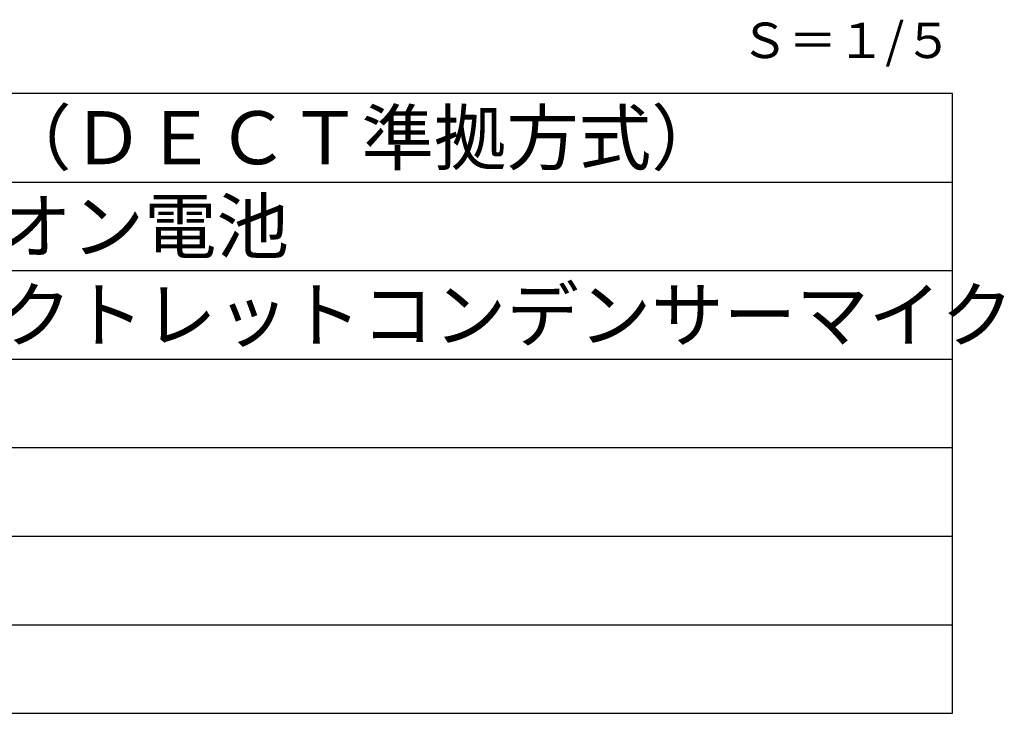
# Model space of a CAD drawing. Units: millimetres. Extents: x 131 to 266, y 257 to 371.
# Drawn here: x 203 to 259, y 257 to 296 of the extents above; entities that cross this region are included whole.
import ezdxf
from ezdxf.enums import TextEntityAlignment as Align

# ---------------------------------------------------------------- set-up
doc = ezdxf.new("R2010")
doc.units = ezdxf.units.MM
for name, color, linetype in [('MOJI1', 2, 'Continuous'), ('TOUROKU', 1, 'Continuous'), ('WAKU', 4, 'Continuous')]:
    doc.layers.add(name, color=color, linetype=linetype)
doc.styles.get("Standard").update_dxf_attribs({"font": 'monotxt.shx', "bigfont": 'bigfont.shx'})

msp = doc.modelspace()

# ---------------------------------------------------------------- linework, layer by layer
at = {"layer": 'WAKU', "linetype": 'Continuous'}
for p, q in [((256, 292), (131, 292)), ((256, 257), (256, 292)), ((131, 257), (256, 257))]:
    msp.add_line(p, q, dxfattribs=at)
at = {"layer": 'WAKU', "color": 1}
for p, q in [((131, 287), (256, 287)), ((131, 282), (256, 282)), ((131, 277), (256, 277)), ((131, 272), (256, 272)), ((131, 267), (256, 267)), ((131, 262), (256, 262))]:
    msp.add_line(p, q, dxfattribs=at)

# ---------------------------------------------------------------- texts
at = {"layer": 'MOJI1'}
for s, p in [('１．９ＧＨｚ帯（ＤＥＣＴ準拠方式）', (173.5, 288)), ('専用リチウムイオン電池', (173.5, 283)), ('単一指向性エレクトレットコンデンサーマイク', (173.5, 278))]:
    msp.add_text(s, height=3, dxfattribs=at).set_placement(p)
at = {"layer": 'TOUROKU'}
msp.add_text('Ｓ＝１/５', height=2, dxfattribs=at).set_placement((256, 294), align=Align.RIGHT)

doc.saveas('drawing.dxf')
